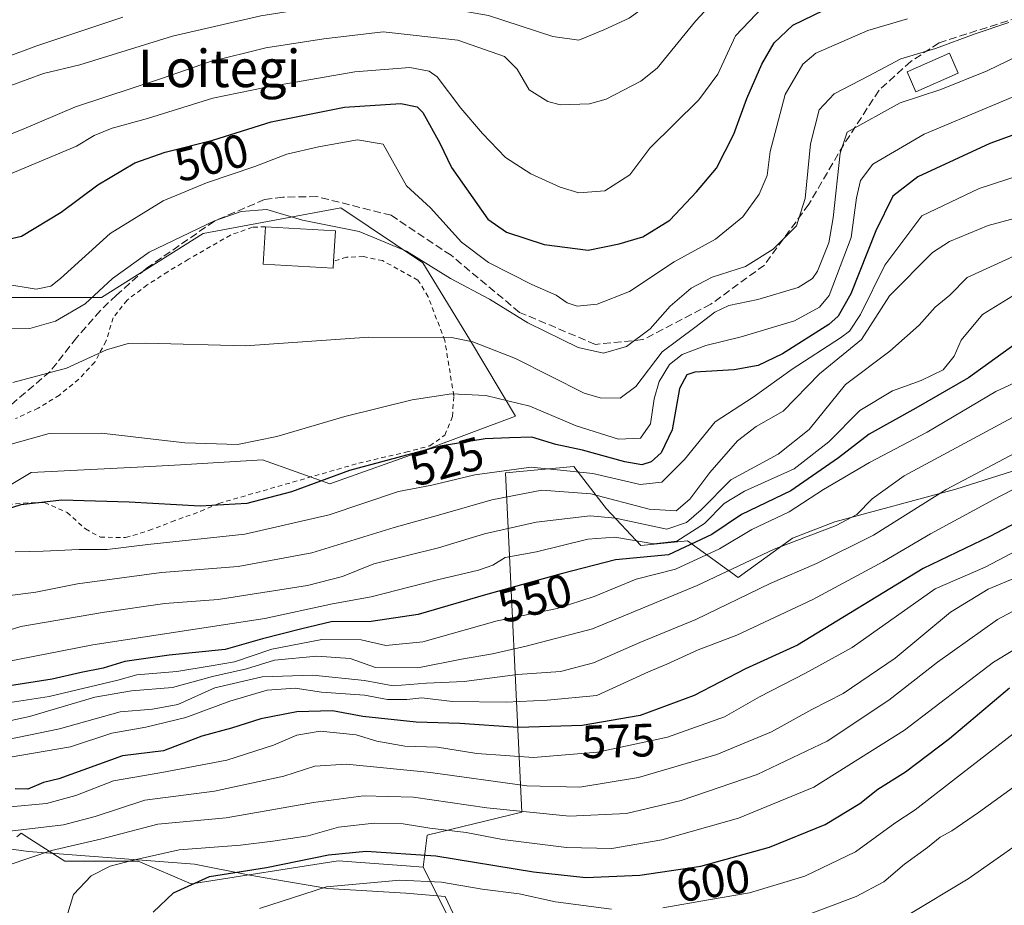
# Model space of a CAD drawing. Units: metres. Extents: x 596660 to 600085, y 4768444 to 4770806.
# Drawn here: x 597158 to 597369, y 4770427 to 4770617 of the extents above; entities that cross this region are included whole.
import ezdxf
from ezdxf.enums import TextEntityAlignment as Align

# ---------------------------------------------------------------- set-up
doc = ezdxf.new("R2010")
doc.units = ezdxf.units.M
doc.header["$MEASUREMENT"] = 0
doc.linetypes.add('DGN Style 2', pattern=[1.6480167562047852, 0.988810053722871, -0.6592067024819142])
doc.linetypes.add('DGN Style 3', pattern=[2.307223458686699, 1.648016756204785, -0.6592067024819142])
for name, color, linetype, lineweight in [('Alambrada', 7, 'DGN Style 2', 0), ('Arbolado forestal CxS', 92, 'Continuous', 0), ('Curva de nivel maestra', 30, 'Continuous', 30), ('Curva de nivel normal', 30, 'Continuous', 0), ('Edificación Cxs', 1, 'Continuous', 13), ('Espacio natural protegido', 121, 'Continuous', 13), ('Espacio natural protegido CxS', 121, 'Continuous', 0), ('Pastizal CxS', 92, 'Continuous', 0), ('Rótulo de curva de nivel directora', 7, 'Continuous', 0), ('Senda', 7, 'DGN Style 3', 0), ('Texto cartográfico', 7, 'Continuous', 0)]:
    doc.layers.add(name, color=color, linetype=linetype, lineweight=lineweight)
doc.styles.add('Style-Arial', font='txt')

# ---------------------------------------------------------------- blocks, each defined once
blk = doc.blocks.new('*U10')
at = {"layer": 'Pastizal CxS', "color": 92, "linetype": 'Continuous', "lineweight": 0}
for points in [[(597140.1299000002, 4770557.578500001, 504.7253999999957), (597175.2988999998, 4770557.5789, 508.7562999999937), (597197.1180999996, 4770571.317500001, 509.3407000000007), (597226.6517000003, 4770576.815300001, 508.9440999999933), (597244.2298999997, 4770564.976700001, 509.9087), (597254.1957, 4770548.6689, 513.8797999999952), (597264.1045000004, 4770532.1315, 520.9902000000002), (597244.7742999997, 4770524.886700001, 523.815300000002), (597224.2348999997, 4770517.6403, 524.2510000000038), (597209.8679000001, 4770522.7303, 520.4639000000025), (597192.2433000002, 4770521.7161, 520.9122000000061), (597184.3651000002, 4770521.2631, 521.4570999999996), (597160.2005000003, 4770520.054500001, 521.6396999999997), (597129.9959000006, 4770501.9395, 523.1494999999995)], [(597157.1898999996, 4770441.924900001, 583.8678999999975), (597158.0938999997, 4770442.6801, 583.2666000000027), (597159.9483000003, 4770441.4999, 584.6940999999933), (597167.4489000002, 4770436.726100001, 590.2042999999976), (597183.1552999998, 4770436.726299999, 593.6687999999995), (597194.5191000003, 4770431.819300001, 599.0783999999985), (597195.0976999998, 4770431.910700001, 599.1515000000073), (597226.0865000002, 4770436.8037, 599.8453000000009), (597240.6712999997, 4770435.6709, 601.8842000000004), (597244.2764999997, 4770435.390900001, 601.9067000000068), (597256.3086999999, 4770411.5295, 616.8460999999952)]]:
    blk.add_polyline3d(points, dxfattribs=at)

msp = doc.modelspace()

# ---------------------------------------------------------------- linework, layer by layer
at = {"layer": 'Alambrada', "color": 7, "linetype": 'DGN Style 2', "lineweight": 0}
for points in [[(597210.4801000003, 4770572.7501, 512.8062999999966), (597207.6901000004, 4770572.630100001, 513.2115999999951), (597202.9600999998, 4770570.960100001, 512.5485000000045), (597193.9401000004, 4770565.7601, 513.8044999999984), (597189.5201000003, 4770563.0801, 513.1370000000024), (597185.1101000002, 4770560.2501, 512.9961000000039), (597180.8000999996, 4770557.0101, 513.2808999999979), (597177.8101000005, 4770553.220100001, 514.693499999994), (597176.3201000001, 4770548.2501, 515.6809000000068), (597173.8501000004, 4770543.690099999, 519.4082000000053), (597170.4401000004, 4770540.040100001, 527.4676000000036), (597166.3000999996, 4770536.6601, 534.0905000000057), (597161.7600999996, 4770533.860099999, 534.8092000000033), (597156.9001000002, 4770531.590100001, 531.3084999999992)], [(597153.6101000002, 4770513.030099999, 529.2639999999956), (597158.6101000002, 4770513.4901, 530.797900000005), (597163.1001000004, 4770513.590100001, 530.3310999999958), (597167.9301000005, 4770511.4901, 534.0077000000019), (597171.8901000004, 4770507.9301, 536.479800000001), (597175.0701000001, 4770506.190099999, 534.2850999999937), (597180.4801000003, 4770506.090100001, 536.7785000000003), (597185.4901000002, 4770507.590100001, 541.5964999999997), (597190.3201000001, 4770509.470100001, 535.6977000000043), (597196.5701000001, 4770511.720100001, 527.3564999999944), (597200.4600999998, 4770513.4101, 526.0215000000027), (597230.4801000003, 4770522.050100001, 537.9339999999938), (597240.5601000005, 4770524.390100001, 535.4208999999975), (597245.6901000004, 4770525.7601, 536.0651999999973), (597248.9401000004, 4770528.050100001, 532.4679999999935), (597250.5701000001, 4770532.040100001, 526.886799999993), (597250.8501000004, 4770536.5101, 525.0304999999935), (597248.9200999998, 4770548.3301, 522.5053000000044), (597245.3501000004, 4770557.7401, 513.9459999999963), (597243.1601, 4770561.290100001, 512.5283000000054), (597235.5800999999, 4770565.470100001, 512.8145999999979), (597231.4801000003, 4770566.3301, 511.7412999999942), (597227.8701, 4770566.1801, 512.5834000000032), (597225.0800999999, 4770565.390100001, 513.7541999999958)]]:
    msp.add_polyline3d(points, dxfattribs=at)
at = {"layer": 'Arbolado forestal CxS', "color": 92, "linetype": 'Continuous', "lineweight": 0}
for points in [[(597129.9959000006, 4770501.9395, 523.1494999999995), (597160.2005000003, 4770520.054500001, 521.6396999999997), (597184.3651000002, 4770521.2631, 521.4570999999996), (597192.2433000002, 4770521.7161, 520.9122000000061), (597209.8679000001, 4770522.7303, 520.4639000000025), (597224.2348999997, 4770517.6403, 524.2510000000038), (597244.7742999997, 4770524.886700001, 523.815300000002), (597264.1045000004, 4770532.1315, 520.9902000000002), (597254.1957, 4770548.6689, 513.8797999999952), (597244.2298999997, 4770564.976700001, 509.9087), (597226.6517000003, 4770576.815300001, 508.9440999999933), (597197.1180999996, 4770571.317500001, 509.3407000000007), (597175.2988999998, 4770557.5789, 508.7562999999937), (597140.1299000002, 4770557.578500001, 504.7253999999957)], [(597140.1299000002, 4770557.578500001, 504.7253999999957), (597175.2988999998, 4770557.5789, 508.7562999999937), (597197.1180999996, 4770571.317500001, 509.3407000000007), (597226.6517000003, 4770576.815300001, 508.9440999999933), (597244.2298999997, 4770564.976700001, 509.9087), (597254.1957, 4770548.6689, 513.8797999999952), (597264.1045000004, 4770532.1315, 520.9902000000002), (597244.7742999997, 4770524.886700001, 523.815300000002), (597224.2348999997, 4770517.6403, 524.2510000000038), (597209.8679000001, 4770522.7303, 520.4639000000025), (597192.2433000002, 4770521.7161, 520.9122000000061), (597184.3651000002, 4770521.2631, 521.4570999999996), (597160.2005000003, 4770520.054500001, 521.6396999999997), (597129.9959000006, 4770501.9395, 523.1494999999995)], [(597453.2786999998, 4770481.9091, 618.3787000000011), (597411.9269000003, 4770498.8665, 593.9869000000035), (597403.9731000002, 4770504.762900001, 586.3105000000069), (597400.2533, 4770518.403700001, 576.024900000004), (597408.9341000002, 4770528.325300001, 570.0084999999963), (597428.9124999996, 4770537.6733, 567.9179000000004), (597444.0975000003, 4770543.687100001, 566.6600000000036), (597439.6057000002, 4770548.651699999, 562.5142999999953), (597408.8230999997, 4770539.556700001, 561.7399000000005), (597384.1309000002, 4770524.603700001, 567.0632999999943), (597358.4517000001, 4770516.469900001, 563.3990000000049), (597332.5663000002, 4770509.4737, 556.4498000000021), (597323.4713000003, 4770505.975299999, 557.1346999999951), (597311.8126999997, 4770497.5329, 559.4032000000007), (597300.9751000004, 4770505.4133, 539.3362999999954), (597290.9323000005, 4770504.4091, 542.8159000000014), (597283.5941000005, 4770512.271500001, 536.6454999999987), (597280.8986999998, 4770515.7755, 533.9502000000066), (597276.5981000002, 4770521.3661, 527.7495999999956), (597261.9062999999, 4770519.966700001, 529.192200000005), (597265.4036999998, 4770447.209100001, 588.4450999999972), (597245.1152999997, 4770442.311699999, 595.2820000000065), (597244.2764999997, 4770435.390900001, 601.9067000000068)], [(597453.2786999998, 4770481.9091, 618.3787000000011), (597411.9269000003, 4770498.8665, 593.9869000000035), (597403.9731000002, 4770504.762900001, 586.3105000000069), (597400.2533, 4770518.403700001, 576.024900000004), (597408.9341000002, 4770528.325300001, 570.0084999999963), (597428.9124999996, 4770537.6733, 567.9179000000004), (597444.0975000003, 4770543.687100001, 566.6600000000036), (597439.6057000002, 4770548.651699999, 562.5142999999953), (597408.8230999997, 4770539.556700001, 561.7399000000005), (597384.1309000002, 4770524.603700001, 567.0632999999943), (597358.4517000001, 4770516.469900001, 563.3990000000049), (597332.5663000002, 4770509.4737, 556.4498000000021), (597323.4713000003, 4770505.975299999, 557.1346999999951), (597311.8126999997, 4770497.5329, 559.4032000000007), (597300.9751000004, 4770505.4133, 539.3362999999954), (597290.9323000005, 4770504.4091, 542.8159000000014), (597283.5941000005, 4770512.271500001, 536.6454999999987), (597280.8986999998, 4770515.7755, 533.9502000000066), (597276.5981000002, 4770521.3661, 527.7495999999956), (597261.9062999999, 4770519.966700001, 529.192200000005), (597265.4036999998, 4770447.209100001, 588.4450999999972), (597245.1152999997, 4770442.311699999, 595.2820000000065), (597244.2764999997, 4770435.390900001, 601.9067000000068)], [(597384.1309000002, 4770524.603700001, 567.0632999999943), (597358.4517000001, 4770516.469900001, 563.3990000000049), (597332.5663000002, 4770509.4737, 556.4498000000021), (597323.4713000003, 4770505.975299999, 557.1346999999951), (597311.8126999997, 4770497.5329, 559.4032000000007), (597300.9751000004, 4770505.4133, 539.3362999999954), (597290.9323000005, 4770504.4091, 542.8159000000014), (597283.5941000005, 4770512.271500001, 536.6454999999987), (597280.8986999998, 4770515.7755, 533.9502000000066), (597276.5981000002, 4770521.3661, 527.7495999999956), (597261.9062999999, 4770519.966700001, 529.192200000005), (597265.4036999998, 4770447.209100001, 588.4450999999972), (597245.1152999997, 4770442.311699999, 595.2820000000065), (597244.2764999997, 4770435.390900001, 601.9067000000068), (597240.6712999997, 4770435.6709, 601.8842000000004), (597226.0865000002, 4770436.8037, 599.8453000000009), (597195.0976999998, 4770431.910700001, 599.1515000000073), (597194.5191000003, 4770431.819300001, 599.0783999999985), (597183.1552999998, 4770436.726299999, 593.6687999999995), (597167.4489000002, 4770436.726100001, 590.2042999999976), (597159.9483000003, 4770441.4999, 584.6940999999933), (597158.0938999997, 4770442.6801, 583.2666000000027), (597157.1898999996, 4770441.924900001, 583.8678999999975)], [(597256.3086999999, 4770411.5295, 616.8460999999952), (597244.2764999997, 4770435.390900001, 601.9067000000068), (597245.1152999997, 4770442.311699999, 595.2820000000065), (597265.4036999998, 4770447.209100001, 588.4450999999972), (597261.9062999999, 4770519.966700001, 529.192200000005), (597276.5981000002, 4770521.3661, 527.7495999999956), (597280.8986999998, 4770515.7755, 533.9502000000066), (597283.5941000005, 4770512.271500001, 536.6454999999987), (597290.9323000005, 4770504.4091, 542.8159000000014), (597300.9751000004, 4770505.4133, 539.3362999999954), (597311.8126999997, 4770497.5329, 559.4032000000007), (597323.4713000003, 4770505.975299999, 557.1346999999951), (597332.5663000002, 4770509.4737, 556.4498000000021), (597358.4517000001, 4770516.469900001, 563.3990000000049), (597384.1309000002, 4770524.603700001, 567.0632999999943)], [(597244.2764999997, 4770435.390900001, 601.9067000000068), (597256.3086999999, 4770411.5295, 616.8460999999952), (597265.4033000004, 4770392.640900001, 625.6451999999991), (597277.9961000001, 4770366.755700001, 638.4293999999937), (597277.2965000002, 4770355.562100001, 641.8926000000065), (597271.6995000001, 4770347.167099999, 642.8122000000003), (597271.6986999996, 4770329.6779, 645.0207999999984), (597296.8849, 4770309.3893, 655.5984000000026), (597406.7220999999, 4770268.1141, 688.3708999999944), (597436.1054999996, 4770284.9045, 690.2063999999956), (597468.9870999996, 4770300.9955, 692.6655000000028), (597414.4188999999, 4770399.637900001, 637.5580000000045), (597399.0274999999, 4770380.7487, 641.0590999999986), (597385.0352999996, 4770376.550899999, 639.0562000000064), (597375.9407000003, 4770385.6457, 632.0580000000045), (597375.2411000002, 4770401.036699999, 627.5029000000068), (597384.3362999996, 4770410.8311, 626.4977000000072), (597406.0232999995, 4770432.5187, 624.1588000000047), (597429.8104999998, 4770461.2029, 620.0077000000019), (597453.2786999998, 4770481.9091, 618.3787000000011)], [(597157.1898999996, 4770441.924900001, 583.8678999999975), (597158.0938999997, 4770442.6801, 583.2666000000027), (597159.9483000003, 4770441.4999, 584.6940999999933), (597167.4489000002, 4770436.726100001, 590.2042999999976), (597183.1552999998, 4770436.726299999, 593.6687999999995), (597194.5191000003, 4770431.819300001, 599.0783999999985), (597195.0976999998, 4770431.910700001, 599.1515000000073), (597226.0865000002, 4770436.8037, 599.8453000000009), (597240.6712999997, 4770435.6709, 601.8842000000004), (597244.2764999997, 4770435.390900001, 601.9067000000068)]]:
    msp.add_polyline3d(points, dxfattribs=at)
at = {"layer": 'Curva de nivel maestra', "color": 30, "linetype": 'Continuous', "lineweight": 30, "flags": 128}
for points, elevation in [([(597153.1799999997, 4770569.550100001), (597158.1799999997, 4770570.7401), (597166.6799999997, 4770575.880100001), (597174.5300000003, 4770581.7601), (597182.4600000001, 4770586.4301), (597188.9699999997, 4770588.710100001), (597199.2100000001, 4770591.270099999), (597211.6799999997, 4770595.2301), (597227.4500000002, 4770598.4001), (597239.4699999997, 4770599.130100001), (597243.0099999999, 4770598.440099999), (597244.1900000004, 4770597.270099999), (597247.8799999999, 4770590.6801), (597250.3200000003, 4770585.4101), (597258.1500000004, 4770574.370100001), (597262.1299999999, 4770571.5601), (597270.2199999997, 4770568.9001), (597279.6299999999, 4770567.690099999), (597286.2699999996, 4770569.040100001), (597291.4000000004, 4770570.5801), (597297.1799999997, 4770574.170100001), (597302.8499999996, 4770580.210100001), (597307.1799999997, 4770585.3201), (597310.8799999999, 4770592.590100001), (597313.6600000003, 4770600.2601), (597316.8799999999, 4770607.610099999), (597319.5099999999, 4770612.1501), (597323.5099999999, 4770615.970100001), (597330.2000000002, 4770619.190099999)], 500), ([(597375.6600000003, 4770594.1501), (597365.7800000003, 4770590.5801), (597350.3300000001, 4770583.4301), (597344.9900000002, 4770579.280099999), (597341.3600000005, 4770571.890100001), (597335.9400000004, 4770558.3201), (597333.2800000003, 4770553.550100001), (597331.25, 4770551.800100001), (597321.3300000001, 4770545.5101), (597316.1299999999, 4770543.020099999), (597310.9600000001, 4770542.0801), (597302.5199999996, 4770541.530099999), (597300.8300000001, 4770540.9901), (597299.2599999999, 4770538.0801), (597297.6799999997, 4770529.200099999), (597295.3399999999, 4770524.270099999), (597293.1900000004, 4770522.3201), (597291.1799999997, 4770521.6801), (597287.5099999999, 4770522.360099999), (597278.4699999997, 4770524.800100001), (597272.7300000006, 4770526.020099999), (597267.5599999996, 4770527.620100001), (597262.79, 4770527.5101), (597257.5499999998, 4770527.2401), (597247.9199999999, 4770525.710100001), (597238.8799999999, 4770523.2501), (597228.5099999999, 4770520.470100001), (597216.0499999998, 4770515.870100001), (597206.4400000004, 4770513.380100001), (597196.4400000004, 4770512.8301), (597181.25, 4770513.700099999), (597166.79, 4770514.120100001), (597157.9900000002, 4770513.110099999), (597147.1299999999, 4770509.690099999)], 525), ([(597371.1799999997, 4770547.5701), (597361.1799999997, 4770540.3201), (597349.9100000003, 4770533.850099999), (597339.9000000004, 4770528.2301), (597333.3600000005, 4770523.1601), (597323.0899999999, 4770516.120100001), (597312.5099999999, 4770511.020099999), (597306.1799999997, 4770506.770099999), (597296.8499999996, 4770502.420100001), (597285.5099999999, 4770501.3201), (597273.8399999999, 4770498.3101), (597257.6699999999, 4770493.8201), (597243.2000000002, 4770489.5701), (597233.1200000001, 4770488.120100001), (597224.5700000003, 4770488.040100001), (597218.2800000003, 4770486.4901), (597209.8499999996, 4770484.4001), (597201.8499999996, 4770482.0701), (597189.8499999996, 4770480.880100001), (597180.3200000003, 4770479.520099999), (597175.6399999997, 4770478.0801), (597170.9400000004, 4770477.190099999), (597164.7100000001, 4770475.700099999), (597150.5, 4770473.4801)], 550), ([(597383.0800000001, 4770515.420100001), (597365.7699999996, 4770506.3201), (597351.4699999997, 4770499.460100001), (597324.5099999999, 4770483.040100001), (597313.4199999999, 4770477.950099999), (597302.4000000004, 4770472.2301), (597290.7800000003, 4770467.920100001), (597278.3899999997, 4770465.780099999), (597264.6299999999, 4770465.350099999), (597252.1600000003, 4770466.210100001), (597242.7800000003, 4770466.5001), (597231.3799999999, 4770467.720100001), (597224.8499999996, 4770468.920100001), (597217.1799999997, 4770468.720100001), (597209.5099999999, 4770467.210100001), (597203.1799999997, 4770465.2601), (597196.7999999998, 4770463.4901), (597188.6399999997, 4770460.390100001), (597179.7999999998, 4770459.300100001), (597166.1799999997, 4770454.360099999), (597162.8499999996, 4770453.5601), (597159.5099999999, 4770452.1801), (597156.8099999996, 4770452.2301)], 575), ([(597186.4199999999, 4770425.7401), (597190.7599999999, 4770429.9001), (597198.4600000001, 4770433.4001), (597210.7100000001, 4770435.370100001), (597224, 4770438.050100001), (597232.04, 4770438.870100001), (597247.0099999999, 4770437.870100001), (597267.9400000004, 4770434.450099999), (597279.1600000003, 4770433.220100001), (597290.7599999999, 4770433.700099999), (597303.7800000003, 4770435.6601), (597318.5099999999, 4770439.690099999), (597330.4500000002, 4770444.550100001), (597337.9100000003, 4770449.090100001), (597341.7800000003, 4770452.140100001), (597347.6699999999, 4770455.860099999), (597357.1299999999, 4770463.040100001), (597370, 4770473.9001)], 600)]:
    msp.add_lwpolyline(points, dxfattribs=dict(at, elevation=elevation))
at = {"layer": 'Curva de nivel normal', "color": 30, "linetype": 'Continuous', "lineweight": 0, "flags": 128}
for points, elevation in [([(597155.8799999999, 4770603), (597162.9000000004, 4770605.609999999), (597170.6399999997, 4770607.42), (597190.54, 4770613.609999999), (597209.5099999999, 4770617.980000001), (597220.75, 4770619.720000001), (597228.7999999998, 4770621.17), (597239.4900000002, 4770621.32), (597258.2599999999, 4770618), (597272.0800000001, 4770613.51), (597277.6399999997, 4770612.76), (597283.0099999999, 4770614.970000001), (597288.4199999999, 4770617.430000001), (597294.2800000003, 4770621.730000001), (597301.3300000001, 4770627.779999999), (597316.0700000003, 4770638.77), (597322.8300000001, 4770642.15), (597332.1100000005, 4770643.52), (597339.8300000001, 4770644.4), (597348.5099999999, 4770646.82), (597355.8799999999, 4770650.100000001), (597365.0300000003, 4770655.640000001), (597373.6699999999, 4770659.59)], 485), ([(597144.1600000003, 4770579.24), (597169.9400000004, 4770590.050000001), (597173.7599999999, 4770592.32), (597177.6200000001, 4770593.880000001), (597185.1799999997, 4770595.939999999), (597199.1799999997, 4770600.310000001), (597210.3200000003, 4770602.57), (597229.5999999996, 4770605.980000001), (597241.4400000004, 4770606.880000001), (597245.5700000003, 4770606.09), (597247.2800000003, 4770604.859999999), (597252.3600000005, 4770598.130000001), (597256.9800000006, 4770592.710000001), (597261.9600000001, 4770587.57), (597267.3600000005, 4770584.08), (597273.6399999997, 4770581.189999999), (597277.6399999997, 4770580.01), (597283.2000000002, 4770580.460000001), (597288.5800000001, 4770583.880000001), (597292.8799999999, 4770589.57), (597303.3799999999, 4770599.960000001), (597307.4400000004, 4770605.480000001), (597311.25, 4770613.699999999), (597318.5599999996, 4770621.369999999)], 495), ([(597308.4699999997, 4770623.09), (597302.6699999999, 4770616.850000001), (597294.4699999997, 4770606.77), (597290.9800000006, 4770603.939999999), (597283.5099999999, 4770600.08), (597279.9600000001, 4770599.08), (597273.6799999997, 4770598.859999999), (597271.0199999996, 4770599.57), (597267.0300000003, 4770602.119999999), (597264.4600000001, 4770606.5), (597261.7100000001, 4770609.220000001), (597251.7400000002, 4770612.77), (597235.7400000002, 4770614.5), (597223, 4770613.060000001), (597210.5700000003, 4770611.119999999), (597198.4400000004, 4770608.07), (597188.1799999997, 4770604.52), (597169.7699999996, 4770598.42), (597158.1900000004, 4770593.52), (597146.0999999996, 4770588.800000001)], 490), ([(597146.4699999997, 4770605.970000001), (597161.2699999996, 4770611.439999999), (597179.8600000005, 4770617.689999999)], 480), ([(597154.3899999997, 4770560.470000001), (597161.29, 4770559.34), (597164.4699999997, 4770560.029999999), (597166.5199999996, 4770561.640000001), (597177.1399999997, 4770571.27), (597188.5099999999, 4770578.32), (597197.8499999996, 4770582.16), (597208.1799999997, 4770585.640000001), (597215.04, 4770588.289999999), (597221.8200000003, 4770589.850000001), (597230.1699999999, 4770591.380000001), (597235.7100000001, 4770590.430000001), (597240.6900000004, 4770581.529999999), (597245.8600000005, 4770576.789999999), (597252.5099999999, 4770569.41), (597258.2800000003, 4770565.050000001), (597267.5899999999, 4770560.359999999), (597272.7999999998, 4770558.07), (597275.1399999997, 4770556.390000001), (597277.3300000001, 4770555.74), (597281.5999999996, 4770556.119999999), (597288.54, 4770558.880000001), (597298.0800000001, 4770565.230000001), (597306.9400000004, 4770570.060000001), (597312.8200000003, 4770574.890000001), (597316.3399999999, 4770579.730000001), (597318.0199999996, 4770583.710000001), (597318.6600000003, 4770588.850000001), (597321.8899999997, 4770601.060000001), (597325.6900000004, 4770607.58), (597328.4600000001, 4770609.970000001), (597339.6299999999, 4770614.800000001), (597348.1399999997, 4770617.33)], 505), ([(597369.8799999999, 4770616.539999999), (597362.5999999996, 4770614.08), (597354.0999999996, 4770610.939999999), (597346.6900000004, 4770608.74), (597339.8499999996, 4770605.09), (597332.3799999999, 4770601.27), (597329.1799999997, 4770597.779999999), (597327.3499999996, 4770590.49), (597326.1799999997, 4770578.800000001), (597324.3499999996, 4770572.949999999), (597319.3099999996, 4770567.92), (597313.4199999999, 4770564.180000001), (597306.2699999996, 4770561.9), (597301.7599999999, 4770559.57), (597297.2400000002, 4770555.689999999), (597292.9500000002, 4770550.859999999), (597287.9100000003, 4770547.09), (597282.9299999997, 4770545.65), (597277.4900000002, 4770546.869999999), (597266.7400000002, 4770552.119999999), (597258.5199999996, 4770557.24), (597250.1699999999, 4770561.65), (597240.7000000002, 4770567.470000001), (597230.5499999998, 4770571.699999999), (597218.4400000004, 4770574.16), (597210.7300000006, 4770576.449999999), (597205.2599999999, 4770576), (597199.5599999996, 4770574.02), (597185.5099999999, 4770567.279999999), (597177.6699999999, 4770561.67), (597171.8200000003, 4770556.220000001), (597165.4600000001, 4770552.460000001), (597159.9800000006, 4770550.91), (597155.2999999998, 4770550.859999999)], 510), ([(597380.8499999996, 4770613.74), (597365.2000000002, 4770606.180000001), (597355.2699999996, 4770602.199999999), (597346.54, 4770599.34), (597335.1799999997, 4770593.039999999), (597333.7000000002, 4770588.529999999), (597332.2199999997, 4770574.680000001), (597331.2400000002, 4770569.32), (597328.8600000005, 4770563.180000001), (597327.7800000003, 4770561.609999999), (597324.7100000001, 4770559.710000001), (597316, 4770557.119999999), (597309.8499999996, 4770555.84), (597306.8499999996, 4770554.439999999), (597302.5099999999, 4770551.17), (597295.5099999999, 4770545.949999999), (597289.8700000001, 4770538.51), (597286.5, 4770536), (597282.25, 4770536.02), (597278.79, 4770537.08), (597264.0499999998, 4770544.480000001), (597254.9000000004, 4770548.060000001), (597250.3499999996, 4770549), (597232.5999999996, 4770549.060000001), (597206.2000000002, 4770547.180000001), (597184.8099999996, 4770547.77), (597181.0599999996, 4770547.689999999), (597176.4100000003, 4770546.34), (597167.79, 4770542.439999999), (597156.3200000003, 4770539.350000001)], 515), ([(597380.9900000002, 4770604.9), (597351.6699999999, 4770592.57), (597340.6799999997, 4770586.130000001), (597338.04, 4770582.619999999), (597337.2100000001, 4770578.960000001), (597336.0599999996, 4770570.41), (597331.3099999996, 4770558.01), (597329.2599999999, 4770555.480000001), (597323.8899999997, 4770552.600000001), (597312.4400000004, 4770549.109999999), (597304.9100000003, 4770547.300000001), (597299.7800000003, 4770545.34), (597297.0800000001, 4770543.180000001), (597294.8600000005, 4770539.539999999), (597293.8099999996, 4770535.850000001), (597293.0099999999, 4770530.5), (597290.8600000005, 4770527.380000001), (597286.1500000004, 4770527.180000001), (597277.0599999996, 4770530.039999999), (597267.1500000004, 4770534.27), (597257.7199999997, 4770536.52), (597250.3600000005, 4770536.9), (597241.9199999999, 4770535.640000001), (597227.4600000001, 4770532.060000001), (597212.9000000004, 4770527.779999999), (597204.4699999997, 4770526.060000001), (597193.1900000004, 4770526.430000001), (597175.3300000001, 4770528.480000001), (597164.0899999999, 4770528.42), (597153.6600000003, 4770525.480000001)], 520), ([(597372.4600000001, 4770583.890000001), (597363.5099999999, 4770580.91), (597351.1799999997, 4770575.09), (597343.2400000002, 4770564.529999999), (597338.0599999996, 4770553.890000001), (597335.7199999997, 4770550.34), (597333.7699999996, 4770548.9), (597323.3700000001, 4770542.230000001), (597315.0099999999, 4770536.230000001), (597306.8799999999, 4770530.9), (597300.2999999998, 4770522.800000001), (597295.4800000006, 4770518), (597290.8099999996, 4770517.470000001), (597280.6600000003, 4770519.83), (597267.4100000003, 4770521.16), (597255.3600000005, 4770519.57), (597246.1500000004, 4770517.34), (597238.9699999997, 4770515.939999999), (597224.0999999996, 4770511), (597206.0700000003, 4770506.789999999), (597185.2300000006, 4770504.609999999), (597176.5, 4770503.550000001), (597170.5099999999, 4770503.560000001), (597162.7999999998, 4770503.189999999), (597156.7699999996, 4770503.039999999)], 530), ([(597390.9800000006, 4770579.9), (597365.4400000004, 4770572.980000001), (597357.1500000004, 4770569.59), (597353.4500000002, 4770567.24), (597344.2400000002, 4770557.92), (597338.2699999996, 4770548.57), (597329.2699999996, 4770541.230000001), (597321.4400000004, 4770533.210000001), (597315.6900000004, 4770529.890000001), (597311.6399999997, 4770526.869999999), (597305.7100000001, 4770520.08), (597301.4600000001, 4770514.300000001), (597298.5099999999, 4770511.850000001), (597292.7199999997, 4770512.15), (597280.2199999997, 4770515.470000001), (597269.7300000006, 4770516.27), (597258.9800000006, 4770514.210000001), (597248.0599999996, 4770511.029999999), (597238.0599999996, 4770508.230000001), (597220.4299999997, 4770502.82), (597204.6200000001, 4770499.869999999), (597188.2000000002, 4770498.609999999), (597170.1900000004, 4770496.140000001), (597161.2400000002, 4770494.4), (597155.1600000003, 4770493.59)], 535), ([(597371.7000000002, 4770566.800000001), (597360.9500000002, 4770561.869999999), (597357.1699999999, 4770558.09), (597354.0300000003, 4770555.529999999), (597350.6399999997, 4770551.600000001), (597344.3700000001, 4770546.029999999), (597334.8399999999, 4770538.930000001), (597327.0700000003, 4770529.300000001), (597320.3600000005, 4770524), (597310.25, 4770518.449999999), (597303.8499999996, 4770512.050000001), (597300.7699999996, 4770509.32), (597296.5, 4770507.869999999), (597285.5300000003, 4770510.25), (597280.0700000003, 4770510.720000001), (597268.4900000002, 4770509.4), (597257.4000000004, 4770506.91), (597247.5800000001, 4770503.9), (597233.7100000001, 4770500.449999999), (597226.9800000006, 4770497.779999999), (597219.4600000001, 4770495.850000001), (597200.3399999999, 4770492.810000001), (597188.8899999997, 4770491.980000001), (597175.9400000004, 4770490.07), (597158.0099999999, 4770487), (597141.29, 4770481.83)], 540), ([(597154.1200000001, 4770479.279999999), (597173.4800000006, 4770483.100000001), (597210.3099999996, 4770488.710000001), (597224.8499999996, 4770491.91), (597233.1299999999, 4770493.390000001), (597247.3200000003, 4770497.039999999), (597256.1399999997, 4770499.08), (597259.2100000001, 4770500.17), (597261.8600000005, 4770501.83), (597268.5999999996, 4770503.060000001), (597279.6200000001, 4770505.77), (597285.3899999997, 4770506.180000001), (597293.75, 4770504.76), (597298.6600000003, 4770505.300000001), (597304.6299999999, 4770509.08), (597308.8499999996, 4770513.390000001), (597313.1799999997, 4770516.060000001), (597323.8499999996, 4770520.859999999), (597331.2699999996, 4770526.65), (597337.8700000001, 4770533.310000001), (597344.9400000004, 4770537.59), (597351.04, 4770539.74), (597355.7999999998, 4770542.050000001), (597358.1299999999, 4770545.01), (597359.6200000001, 4770548.42), (597364.2300000006, 4770553.930000001), (597373.4699999997, 4770559.66)], 545), ([(597380.8099999996, 4770543.77), (597367.04, 4770537.430000001), (597352.3600000005, 4770528.66), (597339.9400000004, 4770522.220000001), (597330.1399999997, 4770516.430000001), (597322.7300000006, 4770511.58), (597314.75, 4770507.810000001), (597307.8200000003, 4770503.67), (597298.3799999999, 4770499.300000001), (597289.9600000001, 4770497.180000001), (597280.9500000002, 4770493.460000001), (597273.0199999996, 4770490.91), (597260.1399999997, 4770488.210000001), (597244.1799999997, 4770483.74), (597236.2599999999, 4770482.980000001), (597230.9600000001, 4770484.140000001), (597222.5899999999, 4770484.220000001), (597211.8499999996, 4770482.16), (597203.8499999996, 4770479.460000001), (597198.8499999996, 4770478.58), (597191.4900000002, 4770477.390000001), (597182.8799999999, 4770476.67), (597178.8200000003, 4770475.539999999), (597164.0599999996, 4770472), (597151.0099999999, 4770470.029999999)], 555), ([(597372.4699999997, 4770532.859999999), (597347.3899999997, 4770519.32), (597340.5499999998, 4770514.369999999), (597337.25, 4770511.029999999), (597332.8499999996, 4770508.65), (597319.5099999999, 4770503.57), (597303.0300000003, 4770495.779999999), (597280.5700000003, 4770486.52), (597266.3600000005, 4770482.82), (597259.1799999997, 4770481.189999999), (597252.5099999999, 4770480.029999999), (597243.1600000003, 4770478.189999999), (597234.0899999999, 4770478.24), (597228.6399999997, 4770480.189999999), (597221.4699999997, 4770480.65), (597212.3899999997, 4770479.77), (597206.4299999997, 4770477.949999999), (597199.0800000001, 4770476.33), (597190.5300000003, 4770473.970000001), (597181.7699999996, 4770473.26), (597173.8499999996, 4770471.84), (597159.8499999996, 4770467.76), (597141.8499999996, 4770463.800000001)], 560), ([(597376.3099999996, 4770526.9), (597356.4299999997, 4770516.369999999), (597340.7999999998, 4770506.600000001), (597328.6299999999, 4770500.5), (597318.6500000004, 4770496.220000001), (597302.7199999997, 4770488.560000001), (597290.7400000002, 4770483.609999999), (597280.7800000003, 4770479.230000001), (597273.7599999999, 4770477.350000001), (597264.5199999996, 4770476.730000001), (597253.0700000003, 4770475.210000001), (597244.9900000002, 4770474.859999999), (597237.8499999996, 4770474.279999999), (597231.6799999997, 4770475.41), (597220.6200000001, 4770476.59), (597209.75, 4770476.199999999), (597199.6200000001, 4770473.880000001), (597191.7100000001, 4770470.300000001), (597186.2699999996, 4770469.279999999), (597179.3499999996, 4770468.74), (597166.3399999999, 4770465.060000001), (597153.0599999996, 4770462.369999999)], 565), ([(597155.7199999997, 4770458.980000001), (597168.6699999999, 4770461.199999999), (597177.5599999996, 4770464.140000001), (597184.8399999999, 4770465.42), (597193.4000000004, 4770467.49), (597202.8499999996, 4770470.99), (597210.8499999996, 4770473.350000001), (597216.8499999996, 4770473.779999999), (597222.5099999999, 4770472.92), (597231.7199999997, 4770472.289999999), (597236.6600000003, 4770471.369999999), (597240.75, 4770471.4), (597243.9699999997, 4770471.730000001), (597250.54, 4770470.930000001), (597262.1100000005, 4770470.800000001), (597270.8700000001, 4770471.210000001), (597281.54, 4770472.26), (597292.5999999996, 4770477.27), (597296.5099999999, 4770478.939999999), (597303.2599999999, 4770482.02), (597311.5, 4770485.15), (597327.8399999999, 4770492.810000001), (597342.8499999996, 4770500.880000001), (597353.04, 4770506.92), (597366.6299999999, 4770514.289999999), (597378.04, 4770520.180000001)], 570), ([(597374.4400000004, 4770504.789999999), (597364.7699999996, 4770499.779999999), (597354.0700000003, 4770495.119999999), (597336.2800000003, 4770482.529999999), (597326.2400000002, 4770477.01), (597316.3600000005, 4770471.930000001), (597308.8799999999, 4770467.689999999), (597296.6900000004, 4770463.300000001), (597281.6299999999, 4770460.060000001), (597267.9299999997, 4770458.939999999), (597255.7800000003, 4770459.779999999), (597247.3200000003, 4770461.17), (597240.3499999996, 4770461.350000001), (597234.3499999996, 4770462.41), (597229.9000000004, 4770463.789999999), (597222.1699999999, 4770464.609999999), (597217.1799999997, 4770463.74), (597212.1799999997, 4770461.58), (597202.1799999997, 4770458.359999999), (597188.2699999996, 4770455.730000001), (597177.8899999997, 4770453.930000001), (597169.7800000003, 4770450.789999999), (597163.5499999998, 4770449.07), (597155.7599999999, 4770448.390000001)], 580), ([(597378.4000000004, 4770500.470000001), (597365.4500000002, 4770495), (597357.3700000001, 4770490.07), (597345.4800000006, 4770480.230000001), (597334.3600000005, 4770472.640000001), (597327.5899999999, 4770469.230000001), (597318.9600000001, 4770464.41), (597307.2300000006, 4770459.609999999), (597290.4400000004, 4770454.640000001), (597277.8499999996, 4770452.58), (597266.5099999999, 4770452.869999999), (597245.8399999999, 4770455.720000001), (597227.8399999999, 4770457.49), (597221.0800000001, 4770457.07), (597214.4400000004, 4770454.939999999), (597199.5099999999, 4770451.74), (597184.5800000001, 4770449.810000001), (597173.9500000002, 4770446.279999999), (597167.1799999997, 4770444.49), (597154.4299999997, 4770443.02)], 585), ([(597372.6500000004, 4770491.300000001), (597367.4000000004, 4770488.560000001), (597354.5800000001, 4770479.369999999), (597344.1399999997, 4770471.24), (597330.9199999999, 4770462.430000001), (597315.8899999997, 4770455.310000001), (597299.6299999999, 4770449.680000001), (597287.8499999996, 4770446.91), (597275.6600000003, 4770446.390000001), (597257.9500000002, 4770448.17), (597242.2100000001, 4770450.42), (597231.5199999996, 4770450.730000001), (597220.7599999999, 4770449.310000001), (597202.04, 4770446), (597187.3899999997, 4770444.619999999), (597175.4100000003, 4770441.5), (597164.6299999999, 4770439.01), (597155.5499999998, 4770435.939999999)], 590), ([(597375.2400000002, 4770484.600000001), (597366.5499999998, 4770479.4), (597347.4699999997, 4770464.82), (597328.0599999996, 4770452.57), (597311.9000000004, 4770445.939999999), (597295.4500000002, 4770441.27), (597284.7000000002, 4770439.42), (597275, 4770439.640000001), (597261.2599999999, 4770441.350000001), (597253.5300000003, 4770442.84), (597245.7300000006, 4770443.779999999), (597240, 4770444.720000001), (597233.7699999996, 4770444.82), (597226.1600000003, 4770444.02), (597219.6600000003, 4770442.16), (597212.0300000003, 4770441.029999999), (597205.1299999999, 4770440.119999999), (597191.9699999997, 4770439.15), (597182.1299999999, 4770436.92), (597177.1600000003, 4770435.67), (597173.0700000003, 4770433.57), (597169.3399999999, 4770429.57), (597167.4100000003, 4770423.230000001)], 595), ([(597295.6399999997, 4770426.689999999), (597305.4400000004, 4770428.42), (597314.2199999997, 4770429.939999999), (597326.1299999999, 4770433.5), (597336.9699999997, 4770438.699999999), (597345.4000000004, 4770444.84), (597349.7400000002, 4770447.720000001), (597359.6799999997, 4770455.439999999), (597377.0499999998, 4770468.859999999)], 605), ([(597323.8499999996, 4770424.15), (597337.1399999997, 4770429.140000001), (597343.04, 4770432.27), (597347.4600000001, 4770436.09), (597352.4400000004, 4770439.65), (597355.1600000003, 4770441.869999999), (597357.6399999997, 4770443.199999999), (597363.3600000005, 4770447.15), (597376.3099999996, 4770456.51)], 610), ([(597348.04, 4770425.07), (597361.1500000004, 4770432.939999999), (597377.6200000001, 4770444.529999999)], 615), ([(597209.2100000001, 4770426.560000001), (597223.5199999996, 4770431.220000001), (597239.2800000003, 4770432.640000001), (597248.2300000006, 4770432.189999999), (597256.9400000004, 4770430.710000001), (597264.8700000001, 4770429.689999999), (597272.6299999999, 4770428.02), (597284.6900000004, 4770426.41)], 605)]:
    msp.add_lwpolyline(points, dxfattribs=dict(at, elevation=elevation))
at = {"layer": 'Edificación Cxs', "color": 1, "linetype": 'Continuous', "lineweight": 13, "elevation": 513.7541999999956, "flags": 128}
msp.add_lwpolyline([(597225.0800999999, 4770565.390100001), (597224.9901000002, 4770563.840100001), (597210.0100999996, 4770564.720100001), (597210.4801000003, 4770572.7501), (597225.4600999998, 4770571.860099999)], close=True, dxfattribs=at)
at = {"layer": 'Edificación Cxs', "color": 1, "linetype": 'Continuous', "lineweight": 13, "extrusion": (0.1204413357904835, 0.3581610171678556, 0.9258588285555692), "elevation": 1781036.802860584, "flags": 128}
msp.add_lwpolyline([(954500.3033589364, -4362552.24177913), (954485.8209953852, -4362556.487688375), (954484.1189419064, -4362549.733241749)], dxfattribs=at)
at = {"layer": 'Edificación Cxs', "color": 1, "linetype": 'Continuous', "lineweight": 13}
for points in [[(597359.0100999996, 4770605.640100001, 516.477899999998), (597349.9401000004, 4770601.670100001, 518.827900000004), (597348.0701000001, 4770605.970100001, 523.1619999999966), (597357.1201, 4770609.9301, 517.6487000000052), (597359.0100999996, 4770605.640100001, 516.477899999998)], [(597225.0800999999, 4770565.390100001, 513.7541999999958), (597224.9901000002, 4770563.840100001, 513.6076999999932), (597210.0100999996, 4770564.720100001, 513.1726999999955), (597210.4801000003, 4770572.7501, 512.8062999999966)]]:
    msp.add_polyline3d(points, dxfattribs=at)
msp.add_3dface([(597359.0100999996, 4770605.640100001, 523.1619999999966), (597349.9401000004, 4770601.670100001, 523.1619999999966), (597348.0701000001, 4770605.970100001, 523.1619999999966), (597357.1201, 4770609.9301, 523.1619999999966)], dxfattribs=at)
at = {"layer": 'Espacio natural protegido', "color": 121, "linetype": 'Continuous', "lineweight": 13, "flags": 128}
msp.add_lwpolyline([(597142.2095999991, 4770441.113900002), (597159.6887999992, 4770438.788899999), (597195.2380999996, 4770436.073799998), (597207.1351999998, 4770433.702699998), (597212.0622999986, 4770432.8667), (597223.8383999994, 4770430.868700001), (597240.5954999991, 4770429.823600001), (597249.014599999, 4770429.106600001), (597258.3217999996, 4770409.304600002)], dxfattribs=at)
at = {"layer": 'Espacio natural protegido CxS', "color": 121, "linetype": 'Continuous', "lineweight": 0, "flags": 128}
msp.add_lwpolyline([(597142.2096, 4770441.1139), (597159.6888, 4770438.788899999), (597195.2381000003, 4770436.073799998), (597207.1352000006, 4770433.702699999), (597212.0622999994, 4770432.866699999), (597223.8384000004, 4770430.868700001), (597240.5954999998, 4770429.8236), (597249.0145999999, 4770429.106600001), (597258.3218000005, 4770409.304600001)], dxfattribs=at)
at = {"layer": 'Pastizal CxS', "color": 92, "linetype": 'Continuous', "lineweight": 0}
for points in [[(597140.1299000002, 4770557.578500001, 504.7253999999957), (597175.2988999998, 4770557.5789, 508.7562999999937), (597197.1180999996, 4770571.317500001, 509.3407000000007), (597226.6517000003, 4770576.815300001, 508.9440999999933), (597244.2298999997, 4770564.976700001, 509.9087), (597254.1957, 4770548.6689, 513.8797999999952), (597264.1045000004, 4770532.1315, 520.9902000000002), (597244.7742999997, 4770524.886700001, 523.815300000002), (597224.2348999997, 4770517.6403, 524.2510000000038), (597209.8679000001, 4770522.7303, 520.4639000000025), (597192.2433000002, 4770521.7161, 520.9122000000061), (597184.3651000002, 4770521.2631, 521.4570999999996), (597160.2005000003, 4770520.054500001, 521.6396999999997), (597129.9959000006, 4770501.9395, 523.1494999999995)], [(597244.2764999997, 4770435.390900001, 601.9067000000068), (597256.3086999999, 4770411.5295, 616.8460999999952), (597265.4033000004, 4770392.640900001, 625.6451999999991), (597277.9961000001, 4770366.755700001, 638.4293999999937), (597277.2965000002, 4770355.562100001, 641.8926000000065), (597271.6995000001, 4770347.167099999, 642.8122000000003), (597271.6986999996, 4770329.6779, 645.0207999999984), (597296.8849, 4770309.3893, 655.5984000000026), (597406.7220999999, 4770268.1141, 688.3708999999944), (597436.1054999996, 4770284.9045, 690.2063999999956), (597468.9870999996, 4770300.9955, 692.6655000000028), (597414.4188999999, 4770399.637900001, 637.5580000000045), (597399.0274999999, 4770380.7487, 641.0590999999986), (597385.0352999996, 4770376.550899999, 639.0562000000064), (597375.9407000003, 4770385.6457, 632.0580000000045), (597375.2411000002, 4770401.036699999, 627.5029000000068), (597384.3362999996, 4770410.8311, 626.4977000000072), (597406.0232999995, 4770432.5187, 624.1588000000047), (597429.8104999998, 4770461.2029, 620.0077000000019), (597453.2786999998, 4770481.9091, 618.3787000000011)], [(597157.1898999996, 4770441.924900001, 583.8678999999975), (597158.0938999997, 4770442.6801, 583.2666000000027), (597159.9483000003, 4770441.4999, 584.6940999999933), (597167.4489000002, 4770436.726100001, 590.2042999999976), (597183.1552999998, 4770436.726299999, 593.6687999999995), (597194.5191000003, 4770431.819300001, 599.0783999999985), (597195.0976999998, 4770431.910700001, 599.1515000000073), (597226.0865000002, 4770436.8037, 599.8453000000009), (597240.6712999997, 4770435.6709, 601.8842000000004), (597244.2764999997, 4770435.390900001, 601.9067000000068)]]:
    msp.add_polyline3d(points, dxfattribs=at)
at = {"layer": 'Senda', "color": 7, "linetype": 'DGN Style 3', "lineweight": 0}
msp.add_polyline3d([(597389.4901000002, 4770622.970100001, 521.0158999999985), (597367.4001000002, 4770616.200099999, 525.1806999999973), (597354.8901000004, 4770612.170100001, 520.5696000000025), (597348.8501000004, 4770608.190099999, 523.7488000000012), (597342.0201000003, 4770602.0001, 527.2186999999976), (597334.4401000004, 4770590.340100001, 524.4747999999963), (597326.9401000004, 4770577.550100001, 523.046100000007), (597317.4301000005, 4770564.530099999, 531.2388999999966), (597305.9501, 4770556.110099999, 538.6676000000007), (597291.4001000002, 4770548.530099999, 535.3062000000064), (597281.2100999998, 4770547.520099999, 533.9401999999973), (597264.9501, 4770554.380100001, 515.2670999999973), (597250.2500999998, 4770566.610099999, 516.7179999999935), (597237.4501, 4770575.190099999, 516.6468000000023), (597221.4801000003, 4770579.200099999, 509.5758999999962), (597214.2100999998, 4770579.0801, 511.8188999999985), (597210.2801000001, 4770578.5801, 514.8043999999937), (597199.5301000001, 4770573.960100001, 514.405700000003), (597184.8000999996, 4770563.710100001, 512.5397999999988), (597178.5100999996, 4770558.0601, 513.3129000000044), (597175.0701000001, 4770554.7601, 515.5907000000007), (597171.9600999998, 4770551.210100001, 517.5212000000029), (597169.9700999996, 4770548.920100001, 517.6175999999978), (597164.3000999996, 4770541.670100001, 529.8429999999935), (597155.7500999998, 4770534.4101, 529.242499999993)], dxfattribs=at)

# ---------------------------------------------------------------- block references
at = {"layer": 'Pastizal CxS', "color": 92, "linetype": 'Continuous', "lineweight": 0}
msp.add_blockref('*U10', (0, 0), dxfattribs=at)

# ---------------------------------------------------------------- texts
at = {"layer": 'Rótulo de curva de nivel directora', "color": 7, "linetype": 'Continuous', "lineweight": 0, "style": 'Style-Arial'}
for s, rotation, p in [('500', 14.03629325607536, (597198.9015445173, 4770587.551773637)), ('525', 15.22290936194166, (597249.3295073443, 4770522.430966043)), ('550', 15.51857290839945, (597268.2581476235, 4770493.096851404)), ('575', 1.789904196093064, (597286.1694532401, 4770462.495621976)), ('600', 8.560922310622342, (597306.444327525, 4770432.492407911))]:
    msp.add_text(s, height=7.000000000000002, rotation=rotation, dxfattribs=at).set_placement(p, align=Align.MIDDLE_CENTER)
at = {"layer": 'Texto cartográfico', "color": 7, "linetype": 'Continuous', "lineweight": 0, "style": 'Style-Arial'}
msp.add_text('Loitegi', height=8, dxfattribs=at).set_placement((597200.5611158538, 4770606.680149999), align=Align.MIDDLE_CENTER)

doc.saveas('drawing.dxf')
